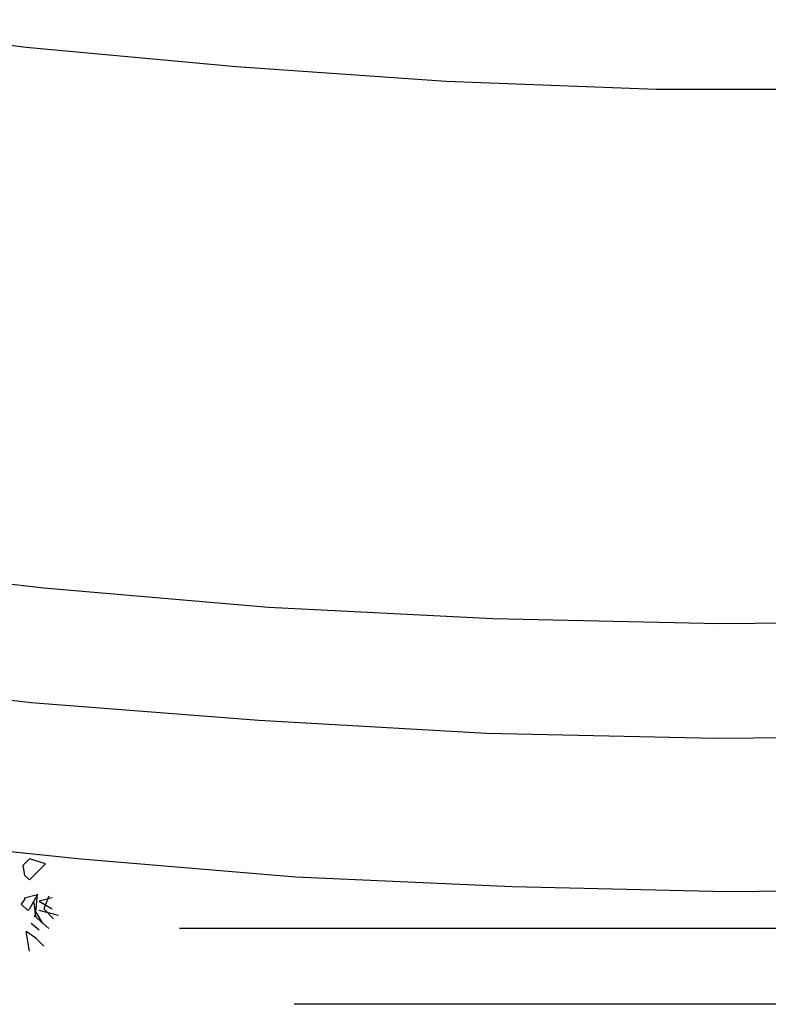
# Model space of a CAD drawing. Units: millimetres. Extents: x 0 to 1118, y -534 to 478.
# Drawn here: x 396 to 416, y 9 to 35 of the extents above; entities that cross this region are included whole.
import ezdxf

# ---------------------------------------------------------------- set-up
doc = ezdxf.new("R2010")
doc.units = ezdxf.units.MM
doc.layers.add('C7F-7F-7F', color=9, linetype='Continuous')

msp = doc.modelspace()

# ---------------------------------------------------------------- linework, layer by layer
at = {"layer": 'C7F-7F-7F'}
for p, q in [((390.833, 34.876), (396.294, 34.156)), ((396.294, 34.156), (401.798, 33.648)), ((401.798, 33.648), (407.301, 33.264)), ((407.301, 33.264), (412.804, 33.052)), ((412.804, 33.052), (420.34, 33.052)), ((390.918, 20.648), (396.76, 19.971)), ((396.76, 19.971), (402.644, 19.467)), ((402.644, 19.467), (408.529, 19.167)), ((408.529, 19.167), (414.455, 19.04)), ((414.455, 19.04), (420.34, 19.082)), ((390.495, 17.643), (396.421, 16.965)), ((396.421, 16.965), (402.39, 16.503)), ((402.39, 16.503), (408.359, 16.161)), ((408.359, 16.161), (414.371, 16.034)), ((414.371, 16.034), (420.34, 16.08)), ((392.103, 13.452), (397.734, 12.863)), ((396.379, 12.863), (396.21, 12.69)), ((396.21, 12.69), (396.252, 12.439)), ((396.802, 12.732), (396.379, 12.863)), ((396.379, 12.312), (396.76, 12.69)), ((396.76, 12.69), (396.802, 12.732)), ((397.734, 12.863), (403.364, 12.393)), ((396.252, 12.439), (396.379, 12.312)), ((403.364, 12.393), (409.037, 12.143)), ((409.037, 12.143), (414.667, 12.009)), ((396.252, 11.843), (396.591, 11.928)), ((396.591, 11.928), (396.379, 11.55)), ((396.548, 11.466), (396.591, 11.928)), ((396.887, 11.885), (396.76, 11.55)), ((414.667, 12.009), (420.34, 12.055)), ((396.252, 11.801), (396.167, 11.674)), ((396.337, 11.508), (396.167, 11.674)), ((396.252, 11.843), (396.252, 11.801)), ((396.548, 11.342), (396.506, 11.716)), ((396.972, 11.843), (396.633, 11.758)), ((396.633, 11.758), (396.972, 11.55)), ((396.379, 11.55), (396.337, 11.508)), ((396.506, 11.381), (396.887, 11.039)), ((396.548, 11.381), (396.506, 11.342)), ((396.548, 11.466), (396.718, 11.166)), ((397.141, 11.381), (396.633, 11.508)), ((396.76, 11.55), (397.014, 11.289)), ((396.633, 10.996), (396.421, 11.166)), ((396.379, 10.446), (396.294, 10.958)), ((396.548, 10.788), (396.294, 10.958)), ((420.34, 11.039), (400.316, 11.039)), ((396.76, 10.573), (396.548, 10.788)), ((420.34, 9.049), (403.322, 9.049))]:
    msp.add_line(p, q, dxfattribs=at)

doc.saveas('drawing.dxf')
